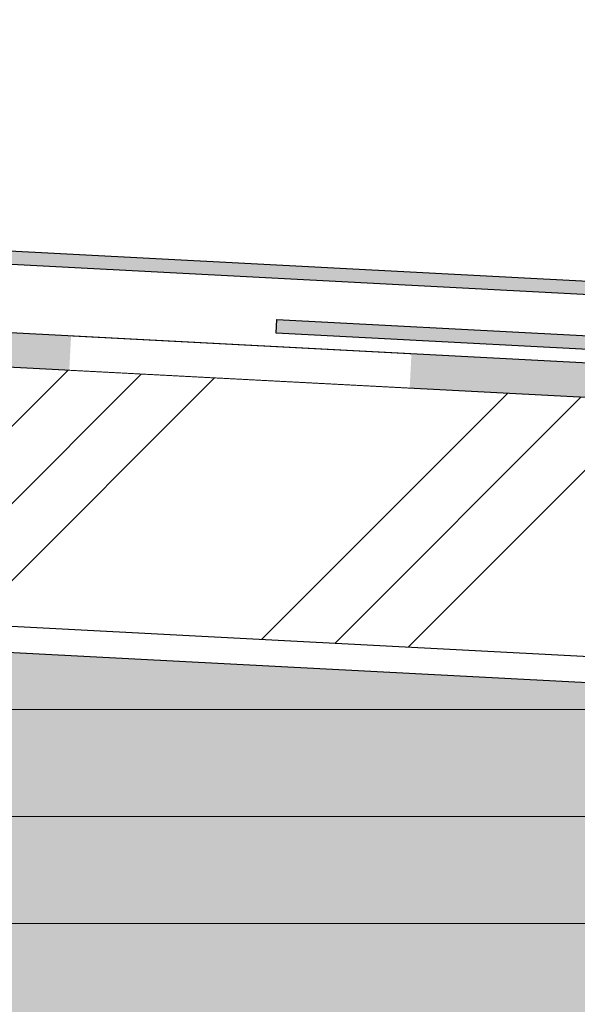
# Model space of a CAD drawing. Units: millimetres. Extents: x -200 to 509, y -368 to 1632.
# Drawn here: x 124 to 165, y 608 to 680 of the extents above; entities that cross this region are included whole.
import ezdxf

# ---------------------------------------------------------------- set-up
doc = ezdxf.new("R2010")
doc.units = ezdxf.units.MM
for name, color, linetype, lineweight in [('Abdichtung-Abdichtbahn dunkel', 7, 'Continuous', 5), ('Abdichtung-Abdichtbahn hell', 7, 'Continuous', 5), ('Linie 0.25 mm schwarz', 7, 'Continuous', 25), ('Wand-Spanplatte', 7, 'Continuous', 25), ('WD-Bleche', 7, 'Continuous', 25), ('WD-Fertigteil Dämmung hell', 7, 'Continuous', 25)]:
    doc.layers.add(name, color=color, linetype=linetype, lineweight=lineweight)

# ---------------------------------------------------------------- blocks, each defined once
blk = doc.blocks.new('Gruppe-13')
at = {"color": 255, "linetype": 'Continuous', "lineweight": 5, "transparency": 33554687}
blk.add_wipeout([(-397.051275041218, -78.35117955846049), (-422.01701341008237, -77.0427806523866), (-421.88617351947426, -74.54620681548741), (-396.92043515060993, -75.8546057215613)], dxfattribs=at).dxf.layer = 'Abdichtung-Abdichtbahn hell'
at = {"layer": 'Abdichtung-Abdichtbahn dunkel', "color": 1, "linetype": 'Continuous', "true_color": 0xff0000, "transparency": 33554687}
for points in [[(-446.9827517789466, -75.73438174631269), (-446.8519118883385, -73.2378079094135), (-422.01701341008226, -77.0427806523866), (-421.8861735194742, -74.54620681548741)], [(-397.05127504121793, -78.35117955846049), (-396.9204351506099, -75.8546057215613), (-372.0855366723536, -79.65957846453439), (-371.95469678174555, -77.1630046276352)]]:
    blk.add_solid(points, dxfattribs=at)

msp = doc.modelspace()

# ---------------------------------------------------------------- hatches: boundary and pattern name
at = {"layer": 'WD-Fertigteil Dämmung hell', "linetype": 'Continuous', "lineweight": 0, "true_color": 0xeef8fa}
msp.add_hatch(color=7, dxfattribs=at).paths.add_polyline_path([(122.0206686025956, 634.2184598410723), (202.0206686025956, 630.0258374984294), (202.02066860259555, 412.5), (122.02066860259555, 412.5)])
at = {"layer": 'WD-Fertigteil Dämmung hell', "linetype": 'Continuous', "lineweight": 13}
h = msp.add_hatch(dxfattribs=at)
h.set_pattern_fill('SCHR Sockelelement Fertigteil', style=0, pattern_type=2)
h.set_pattern_definition([(0, (550, 731.8443967881726), (4.800615452657625e-16, 7.839999999999998), [])])
h.paths.add_polyline_path([(122.0206686025956, 634.2184598410723), (202.0206686025956, 630.0258374984294), (202.02066860259555, 412.5), (122.02066860259555, 412.5)])

# ---------------------------------------------------------------- linework, layer by layer
at = {"layer": 'WD-Fertigteil Dämmung hell', "flags": 128}
msp.add_lwpolyline([(122.0206686025956, 634.2184598410723), (202.0206686025956, 630.0258374984294), (202.02066860259555, 412.5), (122.02066860259555, 412.5)], close=True, dxfattribs=at)

# ---------------------------------------------------------------- next in the draw order: wipeouts: each hides what was drawn before it
at = {"color": 255}
msp.add_wipeout([(-192.52886649939327, 671.5989305901012), (202.23001242756726, 650.9104943932762), (202.02066860259552, 631.9159762542578), (-192.73821032436499, 652.6044124510829)], dxfattribs=at).dxf.layer = 'Wand-Spanplatte'

# ---------------------------------------------------------------- next in the draw order: hatches: boundary and pattern name
at = {"layer": 'Wand-Spanplatte', "linetype": 'Continuous', "lineweight": 18}
h = msp.add_hatch(dxfattribs=at)
h.set_pattern_fill('Spanplatte 4mm SRF', style=0, pattern_type=2)
h.set_pattern_definition([(44.99999999999999, (550, 731.8443967881726), (16.970562756800003, -16.970562756800003), []), (45, (552.828544, 729.0158527881727), (16.970562756799996, -16.9705627568), []), (45, (547.171456, 734.6729407881726), (16.970562756799996, -16.9705627568), [])])
h.paths.add_polyline_path([(-192.5288664993933, 671.5989305901012), (202.23001242756732, 650.9104943932762), (202.02066860259555, 631.9159762542579), (-192.738210324365, 652.6044124510829)])

# ---------------------------------------------------------------- next in the draw order: linework, layer by layer
at = {"layer": 'Wand-Spanplatte', "flags": 128}
msp.add_lwpolyline([(-192.5288664993933, 671.5989305901012), (202.23001242756732, 650.9104943932762), (202.02066860259555, 631.9159762542579), (-192.738210324365, 652.6044124510829)], close=True, dxfattribs=at)

# ---------------------------------------------------------------- next in the draw order: block references
at = {"layer": 'Linie 0.25 mm schwarz', "color": 7}
msp.add_blockref('Gruppe-13', (550, 731.8443967881726), dxfattribs=at)

# ---------------------------------------------------------------- next in the draw order: hatches: boundary and pattern name
at = {"layer": 'WD-Bleche', "linetype": 'Continuous', "lineweight": 0, "true_color": 0x3f3fff}
h = msp.add_hatch(color=160, dxfattribs=at)
edge = h.paths.add_edge_path()
edge.add_line((-192.5369127511367, 614.6247951740224), (-192.03691275113715, 613.758769770238))
edge.add_line((-192.03691275113715, 613.758769770238), (-199.39999999999952, 609.5076893650402))
edge.add_arc((-199.5999999999999, 609.8540995265535), 0.3999999999997499, 179.99999999991857, 300.00000000008475, ccw=False)
edge.add_line((-199.99999999999966, 609.8540995265539), (-199.99999999999977, 680.0792471357695))
edge.add_arc((-199.5999999999998, 680.0792471357696), 0.3999999999999319, 87.00019870082758, 180.00000000000915, ccw=False)
edge.add_line((-199.5790670027951, 680.478699022269), (216.39623003718037, 658.6797430684874))
edge.add_arc((216.37529703997586, 658.280291181988), 0.3999999999999555, 42.00000000000938, 87.00019870085185, ccw=False)
edge.add_line((216.67255497016674, 658.5479434245315), (224.35840851248952, 650.011938293284))
edge.add_arc((221.75740162331869, 647.6699811710279), 3.499999999999932, -138.00000000000153, 41.999999999998465, ccw=False)
edge.add_line((219.1563947341478, 645.328024048772), (214.5201923519749, 650.4770484356942))
edge.add_line((214.5201923519749, 650.4770484356942), (215.26333717745212, 651.1461790420531))
edge.add_line((215.26333717745212, 651.1461790420531), (219.89953955962517, 645.9971546551309))
edge.add_arc((221.75740162331863, 647.669981171028), 2.499999999999941, 221.99999999999937, 401.9999999999994)
edge.add_line((223.6152636870121, 649.342807686925), (216.15114160988253, 657.632555077998))
edge.add_arc((216.0025126447872, 657.4987289567265), 0.1999999999996175, 41.99999999994343, 87.0001987008548)
edge.add_line((216.01297914338943, 657.6984548999759), (-198.78953350139795, 679.4359519063951))
edge.add_arc((-198.80000000000052, 679.2362259631454), 0.19999999999987497, 87.00019870076096, 180.00000000003868)
edge.add_line((-199.00000000000034, 679.2362259631453), (-199.00000000000023, 611.2397401726089))
edge.add_arc((-198.80000000000007, 611.239740172609), 0.20000000000015916, 180.00000000002035, 299.9999999999389)
edge.add_line((-198.70000000000016, 611.0665350918518), (-192.5369127511367, 614.6247951740224))
h = msp.add_hatch(color=160, dxfattribs=at)
edge = h.paths.add_edge_path()
edge.add_line((207.8415624404542, 523.0427638928053), (208.90531595306408, 523.6553782100008))
edge.add_line((208.90531595306408, 523.6553782100008), (208.90531595306408, 537.3613939595658))
edge.add_line((208.90531595306408, 537.3613939595658), (209.90531595306408, 537.3613939595658))
edge.add_line((209.90531595306408, 537.3613939595658), (209.90531595306408, 524.2312769590375))
edge.add_line((209.90531595306408, 524.2312769590375), (212.2897822527259, 525.6044881181331))
edge.add_line((212.2897822527259, 525.6044881181331), (212.78883857369266, 524.7379185661043))
edge.add_line((212.78883857369266, 524.7379185661043), (207.29183099522913, 521.5721987782217))
edge.add_arc((207.0423028347456, 522.0054835542356), 0.4999999999996119, 179.93859794622577, 299.9375863120745, ccw=False)
edge.add_line((206.54230312186405, 522.006019388136), (206.68403580740323, 654.181872130057))
edge.add_line((206.68403580740323, 654.181872130057), (143.14560545808735, 657.5117801637952))
edge.add_line((143.14560545808735, 657.5117801637952), (143.19794141433027, 658.5104096985498))
edge.add_line((143.19794141433027, 658.5104096985498), (207.68544899319863, 655.1307626348427))
edge.add_line((207.68544899319863, 655.1307626348427), (207.54175129492359, 523.2162956680387))
edge.add_arc((207.7417511762609, 523.2160778032111), 0.2000000000000483, 179.93758631203823, 299.9375863120117)

# ---------------------------------------------------------------- next in the draw order: linework, layer by layer
at = {"layer": 'Linie 0.25 mm schwarz', "flags": 128}
msp.add_lwpolyline([(-195.23805850254303, 652.6319639675593), (-192.738210324365, 652.6044124510829), (-192.5288664993933, 671.5989305901012), (202.23001242756663, 650.9104943932633), (202.02066860259555, 510.235337303072), (287.12421117949384, 510.235337303072), (287.12421117949384, 512.735337303072), (204.5243917118371, 512.735337303072), (204.7335453920556, 653.2827206552403), (-194.9999999999999, 674.2318680741791)], close=True, dxfattribs=at)
at = {"layer": 'WD-Bleche', "flags": 128}
for points in [[(-192.5369127511367, 614.6247951740224), (-192.03691275113715, 613.758769770238), (-199.39999999999952, 609.5076893650402, -0.5773502691905923), (-199.99999999999966, 609.8540995265539), (-199.99999999999977, 680.0792471357695, -0.4296328789366537), (-199.5790670027951, 680.478699022269), (216.39623003718037, 658.6797430684874, -0.19891326867947123), (216.67255497016674, 658.5479434245315), (224.35840851248952, 650.011938293284, -0.9999999999999999), (219.1563947341478, 645.328024048772), (214.5201923519749, 650.4770484356942), (215.26333717745212, 651.1461790420531), (219.89953955962517, 645.9971546551309, 0.9999999999999999), (223.6152636870121, 649.342807686925), (216.15114160988253, 657.632555077998, 0.1989132686797835), (216.01297914338943, 657.6984548999759), (-198.78953350139795, 679.4359519063951, 0.4296328789371504), (-199.00000000000034, 679.2362259631453), (-199.00000000000023, 611.2397401726089, 0.5773502691891519), (-198.70000000000016, 611.0665350918518)], [(207.8415624404542, 523.0427638928053), (208.90531595306408, 523.6553782100008), (208.90531595306408, 537.3613939595658), (209.90531595306408, 537.3613939595658), (209.90531595306408, 524.2312769590375), (212.2897822527259, 525.6044881181331), (212.78883857369266, 524.7379185661043), (207.29183099522913, 521.5721987782217, -0.5773443837557023), (206.54230312186405, 522.006019388136), (206.68403580740323, 654.181872130057), (143.14560545808735, 657.5117801637952), (143.19794141433027, 658.5104096985498), (207.68544899319863, 655.1307626348427), (207.54175129492359, 523.2162956680387, 0.5773502691894713), (207.8415624404542, 523.0427638928053)]]:
    msp.add_lwpolyline(points, format="xyb", close=True, dxfattribs=at)

doc.saveas('drawing.dxf')
